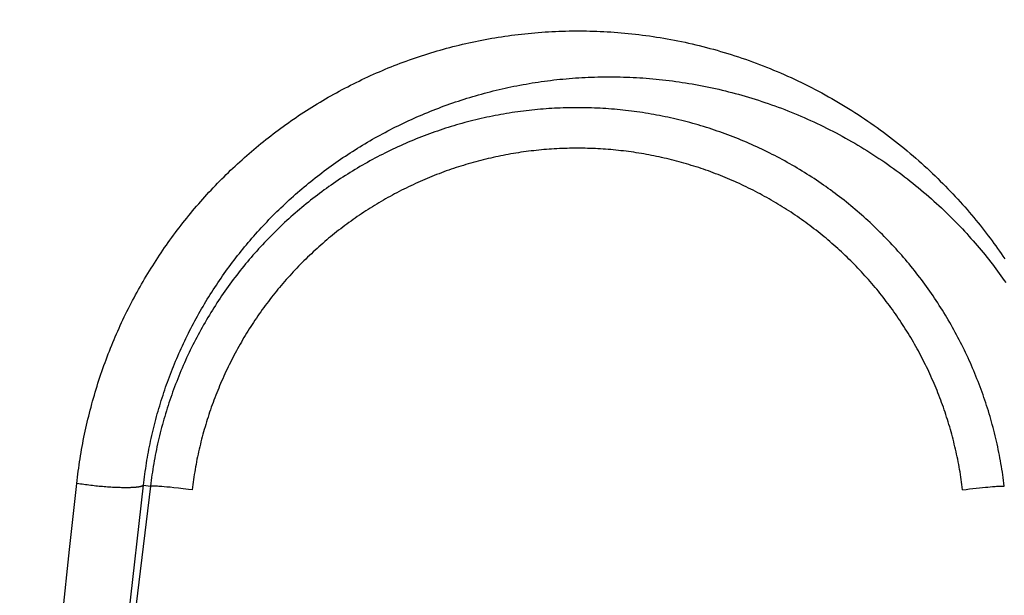
# Model space of a CAD drawing. Extents: x -267 to 39027, y -30758 to 16614.
# Drawn here: x 24459 to 24692, y -17533 to -17396 of the extents above; entities that cross this region are included whole.
import ezdxf

# ---------------------------------------------------------------- set-up
doc = ezdxf.new("R2010")
doc.units = 0
doc.header["$MEASUREMENT"] = 0
doc.layers.get('0').update_dxf_attribs({"linetype": 'CONTINUOUS'})
doc.layers.get('Defpoints').update_dxf_attribs({"linetype": 'CONTINUOUS'})
doc.styles.get("Standard").update_dxf_attribs({"font": 'times.ttf'})
doc.dimstyles.get("Standard").update_dxf_attribs({"dimtxt": 0.18, "dimasz": 0.18, "dimexe": 0.18, "dimexo": 0.0625, "dimgap": 0.09, "dimtad": 0, "dimtih": 1, "dimtoh": 1, "dimdec": 4, "dimzin": 0, "dimdsep": 46, "dimtxsty": 'Standard', "dimcen": 0.09, "dimadec": 0, "dimazin": 0, "dimtfac": 1, "dimtdec": 4, "dimtofl": 0, "dimtmove": 2, "dimatfit": 3, "dimfxl": 1, "dimtolj": 1, "dimarcsym": 0})

# ---------------------------------------------------------------- blocks, each defined once
blk = doc.blocks.new('*D58')
at = {"color": 0, "lineweight": -2, "transparency": 16777216}
for p, q in [((24333.76, -17306.62), (25919.76, -17306.62)), ((24533.76, -17629.12), (25919.76, -17629.12))]:
    blk.add_line(p, q, dxfattribs=at)
at = {"color": 0, "lineweight": 5, "transparency": 16777216}
for p, q in [((25918.76, -17314.12), (25918.76, -17462.06)), ((25918.76, -17621.62), (25918.76, -17473.69))]:
    blk.add_line(p, q, dxfattribs=at)
at = {"color": 0, "transparency": 16777216}
for points in [[(25917.51, -17314.12), (25920.01, -17314.12), (25918.76, -17306.62)], [(25917.51, -17621.62), (25920.01, -17621.62), (25918.76, -17629.12)]]:
    blk.add_solid(points, dxfattribs=at)
at = {"layer": 'Defpoints', "color": 0, "transparency": 16777216}
for p in [(24328.76, -17306.62), (25918.76, -17306.62), (24528.76, -17629.12)]:
    blk.add_point(p, dxfattribs=at)
at = {"color": 0, "transparency": 16777216, "insert": (25918.76, -17467.87), "char_height": 7.5, "attachment_point": 5}
blk.add_mtext('\\A1;320', dxfattribs=at)

msp = doc.modelspace()

# ---------------------------------------------------------------- linework, layer by layer
at = {"color": 7, "linetype": 'Continuous'}
for p, q in [((24472.97, -17506.22), (24472.57, -17506.16)), ((24473.36, -17506.27), (24472.97, -17506.22)), ((24473.76, -17506.33), (24473.36, -17506.27)), ((24474.16, -17506.38), (24473.76, -17506.33)), ((24474.56, -17506.43), (24474.16, -17506.38)), ((24474.96, -17506.48), (24474.56, -17506.43)), ((24475.37, -17506.53), (24474.96, -17506.48)), ((24475.77, -17506.58), (24475.37, -17506.53)), ((24476.18, -17506.62), (24475.77, -17506.58)), ((24476.58, -17506.67), (24476.18, -17506.62)), ((24476.99, -17506.71), (24476.58, -17506.67)), ((24484.35, -17537.96), (24487.89, -17506.49)), ((24487.89, -17506.49), (24489.52, -17506.69)), ((24490.02, -17506.67), (24489.95, -17506.67)), ((24490.1, -17506.67), (24490.02, -17506.67)), ((24490.19, -17506.67), (24490.1, -17506.67)), ((24490.27, -17506.68), (24490.19, -17506.67)), ((24490.37, -17506.68), (24490.27, -17506.68)), ((24490.47, -17506.68), (24490.37, -17506.68)), ((24490.63, -17506.69), (24490.47, -17506.68)), ((24690.96, -17506.69), (24691.11, -17506.68)), ((24691.11, -17506.68), (24691.21, -17506.68)), ((24691.21, -17506.68), (24691.3, -17506.67)), ((24691.3, -17506.67), (24691.39, -17506.67)), ((24691.39, -17506.67), (24691.47, -17506.67)), ((24489.52, -17506.69), (24462.15, -17734.7)), ((24477.39, -17506.75), (24476.99, -17506.71)), ((24477.79, -17506.78), (24477.39, -17506.75)), ((24478.19, -17506.82), (24477.79, -17506.78)), ((24478.59, -17506.85), (24478.19, -17506.82)), ((24478.99, -17506.88), (24478.59, -17506.85)), ((24479.38, -17506.91), (24478.99, -17506.88)), ((24479.76, -17506.94), (24479.38, -17506.91)), ((24480.15, -17506.96), (24479.76, -17506.94)), ((24480.53, -17506.99), (24480.15, -17506.96)), ((24480.9, -17507.01), (24480.53, -17506.99)), ((24481.27, -17507.02), (24480.9, -17507.01)), ((24481.63, -17507.04), (24481.27, -17507.02)), ((24481.98, -17507.05), (24481.63, -17507.04)), ((24482.33, -17507.06), (24481.98, -17507.05)), ((24482.67, -17507.07), (24482.33, -17507.06)), ((24482.89, -17507.08), (24482.67, -17507.07)), ((24483.11, -17507.08), (24482.89, -17507.08)), ((24483.33, -17507.08), (24483.11, -17507.08)), ((24483.54, -17507.08), (24483.33, -17507.08)), ((24483.75, -17507.08), (24483.54, -17507.08)), ((24483.95, -17507.08), (24483.75, -17507.08)), ((24484.15, -17507.08), (24483.95, -17507.08)), ((24484.35, -17507.08), (24484.15, -17507.08)), ((24484.54, -17507.07), (24484.35, -17507.08)), ((24484.72, -17507.07), (24484.54, -17507.07)), ((24484.91, -17507.06), (24484.72, -17507.07)), ((24485.09, -17507.06), (24484.91, -17507.06)), ((24485.26, -17507.05), (24485.09, -17507.06)), ((24485.43, -17507.04), (24485.26, -17507.05)), ((24485.59, -17507.03), (24485.43, -17507.04)), ((24485.75, -17507.02), (24485.59, -17507.03)), ((24490.8, -17506.7), (24490.63, -17506.69)), ((24490.98, -17506.71), (24490.8, -17506.7)), ((24491.23, -17506.73), (24490.98, -17506.71)), ((24491.51, -17506.75), (24491.23, -17506.73)), ((24491.87, -17506.78), (24491.51, -17506.75)), ((24492.27, -17506.81), (24491.87, -17506.78)), ((24492.78, -17506.85), (24492.27, -17506.81)), ((24493.41, -17506.91), (24492.78, -17506.85)), ((24494.18, -17506.98), (24493.41, -17506.91)), ((24495.11, -17507.08), (24494.18, -17506.98)), ((24496.19, -17507.19), (24495.11, -17507.08)), ((24497.32, -17507.32), (24496.19, -17507.19)), ((24498.59, -17507.46), (24497.32, -17507.32)), ((24499.41, -17507.56), (24498.59, -17507.46)), ((24682.12, -17507.56), (24682.94, -17507.46)), ((24682.94, -17507.46), (24683.75, -17507.37)), ((24683.75, -17507.37), (24684.55, -17507.28)), ((24684.55, -17507.28), (24685.34, -17507.19)), ((24685.34, -17507.19), (24686.1, -17507.11)), ((24686.1, -17507.11), (24686.84, -17507.03)), ((24686.84, -17507.03), (24687.55, -17506.96)), ((24687.55, -17506.96), (24688.12, -17506.91)), ((24688.12, -17506.91), (24688.67, -17506.86)), ((24688.67, -17506.86), (24689.18, -17506.82)), ((24689.18, -17506.82), (24689.5, -17506.79)), ((24689.5, -17506.79), (24689.88, -17506.76)), ((24689.88, -17506.76), (24690.16, -17506.74)), ((24690.16, -17506.74), (24690.43, -17506.72)), ((24690.43, -17506.72), (24690.61, -17506.71)), ((24690.61, -17506.71), (24690.79, -17506.7)), ((24690.79, -17506.7), (24690.96, -17506.69))]:
    msp.add_line(p, q, dxfattribs=at)
for points in [[(24563.53, -17401.86), (24564.29, -17401.68), (24565.05, -17401.51), (24565.82, -17401.34), (24566.59, -17401.18), (24567.35, -17401.02), (24568.12, -17400.87), (24568.9, -17400.72), (24569.67, -17400.58), (24570.45, -17400.44), (24571.23, -17400.31), (24572.01, -17400.18), (24572.79, -17400.06), (24573.57, -17399.94), (24574.36, -17399.83), (24575.15, -17399.72), (24575.94, -17399.62), (24576.73, -17399.52), (24577.52, -17399.43), (24578.32, -17399.34), (24579.11, -17399.26), (24579.91, -17399.19), (24580.71, -17399.11), (24581.51, -17399.05), (24582.32, -17398.99), (24583.12, -17398.93), (24583.93, -17398.88), (24584.74, -17398.84), (24585.55, -17398.8), (24586.36, -17398.77), (24587.17, -17398.74), (24587.98, -17398.72), (24588.8, -17398.7), (24589.62, -17398.69), (24590.43, -17398.68), (24591.25, -17398.68), (24592.07, -17398.69), (24592.9, -17398.7), (24593.72, -17398.71), (24594.54, -17398.73), (24595.37, -17398.76), (24596.2, -17398.8), (24597.03, -17398.84), (24597.86, -17398.88), (24598.69, -17398.93), (24599.52, -17398.99), (24600.35, -17399.05), (24601.18, -17399.12), (24602.02, -17399.2), (24602.85, -17399.28), (24603.69, -17399.36), (24604.53, -17399.45), (24605.36, -17399.55), (24606.2, -17399.66), (24607.04, -17399.77), (24607.88, -17399.89), (24608.72, -17400.01), (24609.56, -17400.14), (24610.4, -17400.27), (24611.25, -17400.41), (24612.09, -17400.56), (24612.93, -17400.72), (24613.77, -17400.88), (24614.62, -17401.04), (24615.46, -17401.21), (24616.31, -17401.39), (24617.15, -17401.58), (24617.99, -17401.77), (24618.84, -17401.97), (24619.68, -17402.17), (24620.53, -17402.38), (24621.37, -17402.6), (24622.22, -17402.82), (24623.06, -17403.05), (24623.9, -17403.29), (24624.75, -17403.53), (24625.59, -17403.78), (24626.43, -17404.04), (24627.27, -17404.3), (24628.11, -17404.57), (24628.95, -17404.85), (24629.79, -17405.13), (24630.63, -17405.42), (24631.47, -17405.71), (24632.31, -17406.01), (24633.15, -17406.32), (24633.98, -17406.64), (24634.81, -17406.96), (24635.65, -17407.29), (24636.48, -17407.62), (24637.31, -17407.96), (24638.14, -17408.31), (24638.96, -17408.66), (24639.79, -17409.02), (24640.61, -17409.39), (24641.44, -17409.76), (24642.26, -17410.14), (24643.07, -17410.53), (24643.89, -17410.92), (24644.7, -17411.32), (24645.51, -17411.73), (24646.32, -17412.14), (24647.13, -17412.56), (24647.94, -17412.98), (24648.74, -17413.41), (24649.54, -17413.85), (24650.33, -17414.29), (24651.13, -17414.74), (24651.92, -17415.2), (24652.7, -17415.66), (24653.49, -17416.13), (24654.27, -17416.6), (24655.04, -17417.08), (24655.82, -17417.56), (24656.59, -17418.05), (24657.35, -17418.55), (24658.11, -17419.05), (24658.87, -17419.56), (24659.63, -17420.07), (24660.38, -17420.59), (24661.12, -17421.11), (24661.86, -17421.64), (24662.6, -17422.17), (24663.33, -17422.71), (24664.06, -17423.25), (24664.78, -17423.8), (24665.5, -17424.35), (24666.21, -17424.9), (24666.92, -17425.47), (24667.62, -17426.03), (24668.32, -17426.6), (24669.01, -17427.17), (24669.69, -17427.75), (24670.37, -17428.33), (24671.04, -17428.91), (24671.71, -17429.5), (24672.37, -17430.09), (24673.03, -17430.68), (24673.68, -17431.28), (24674.32, -17431.88), (24674.96, -17432.48), (24675.59, -17433.08), (24676.21, -17433.69), (24676.83, -17434.3), (24677.44, -17434.91), (24678.05, -17435.52), (24678.64, -17436.13), (24679.23, -17436.75), (24679.82, -17437.36), (24680.39, -17437.98), (24680.96, -17438.6), (24681.53, -17439.22), (24682.08, -17439.84), (24682.63, -17440.46), (24683.17, -17441.08), (24683.71, -17441.71), (24684.24, -17442.33), (24684.76, -17442.95), (24685.27, -17443.57), (24685.78, -17444.19), (24686.27, -17444.81), (24686.76, -17445.43), (24687.25, -17446.05), (24687.72, -17446.66), (24688.19, -17447.28), (24688.65, -17447.89), (24689.11, -17448.5), (24689.56, -17449.11), (24690, -17449.72), (24690.43, -17450.32), (24690.86, -17450.93), (24691.28, -17451.53), (24691.69, -17452.13), (24692.1, -17452.73)], [(24472.06, -17506.08), (24472.14, -17505.34), (24472.23, -17504.61), (24472.32, -17503.87), (24472.42, -17503.14), (24472.52, -17502.41), (24472.62, -17501.67), (24472.73, -17500.94), (24472.84, -17500.21), (24472.96, -17499.48), (24473.08, -17498.75), (24473.21, -17498.02), (24473.34, -17497.29), (24473.47, -17496.57), (24473.61, -17495.84), (24473.76, -17495.12), (24473.91, -17494.39), (24474.06, -17493.67), (24474.22, -17492.95), (24474.38, -17492.23), (24474.54, -17491.51), (24474.71, -17490.79), (24474.89, -17490.07), (24475.07, -17489.35), (24475.25, -17488.64), (24475.44, -17487.93), (24475.63, -17487.21), (24475.83, -17486.5), (24476.03, -17485.79), (24476.23, -17485.08), (24476.44, -17484.38), (24476.65, -17483.67), (24476.87, -17482.97), (24477.09, -17482.26), (24477.32, -17481.56), (24477.55, -17480.86), (24477.78, -17480.17), (24478.02, -17479.47), (24478.26, -17478.77), (24478.51, -17478.08), (24478.76, -17477.39), (24479.01, -17476.7), (24479.27, -17476.01), (24479.54, -17475.32), (24479.8, -17474.64), (24480.08, -17473.96), (24480.35, -17473.27), (24480.63, -17472.59), (24480.91, -17471.92), (24481.2, -17471.24), (24481.49, -17470.57), (24481.79, -17469.89), (24482.09, -17469.22), (24482.39, -17468.56), (24482.7, -17467.89), (24483.01, -17467.22), (24483.33, -17466.56), (24483.65, -17465.9), (24483.97, -17465.24), (24484.3, -17464.59), (24484.63, -17463.93), (24484.97, -17463.28), (24485.3, -17462.63), (24485.65, -17461.98), (24485.99, -17461.34), (24486.35, -17460.7), (24486.7, -17460.05), (24487.06, -17459.42), (24487.42, -17458.78), (24487.79, -17458.14), (24488.16, -17457.51), (24488.53, -17456.88), (24488.91, -17456.25), (24489.29, -17455.63), (24489.67, -17455.01), (24490.06, -17454.39), (24490.46, -17453.77), (24490.85, -17453.15), (24491.25, -17452.54), (24491.66, -17451.93), (24492.06, -17451.32), (24492.47, -17450.72), (24492.89, -17450.11), (24493.31, -17449.51), (24493.73, -17448.92), (24494.16, -17448.32), (24494.58, -17447.73), (24495.02, -17447.14), (24495.45, -17446.55), (24495.89, -17445.97), (24496.34, -17445.38), (24496.78, -17444.8), (24497.24, -17444.23), (24497.69, -17443.65), (24498.15, -17443.08), (24498.61, -17442.51), (24499.07, -17441.95), (24499.54, -17441.38), (24500.01, -17440.82), (24500.49, -17440.27), (24500.97, -17439.71), (24501.45, -17439.16), (24501.93, -17438.61), (24502.42, -17438.07), (24502.92, -17437.52), (24503.41, -17436.98), (24503.91, -17436.45), (24504.41, -17435.91), (24504.92, -17435.38), (24505.43, -17434.85), (24505.94, -17434.33), (24506.46, -17433.8), (24506.98, -17433.29), (24507.5, -17432.77), (24508.03, -17432.26), (24508.55, -17431.75), (24509.09, -17431.24), (24509.62, -17430.74), (24510.16, -17430.23), (24510.71, -17429.74), (24511.25, -17429.24), (24511.8, -17428.75), (24512.35, -17428.26), (24512.91, -17427.78), (24513.47, -17427.3), (24514.03, -17426.82), (24514.59, -17426.34), (24515.16, -17425.87), (24515.73, -17425.4), (24516.31, -17424.94), (24516.89, -17424.48), (24517.47, -17424.02), (24518.05, -17423.56), (24518.64, -17423.11), (24519.23, -17422.66), (24519.82, -17422.22), (24520.42, -17421.78), (24521.02, -17421.34), (24521.62, -17420.9), (24522.23, -17420.47), (24522.84, -17420.05), (24523.45, -17419.62), (24524.06, -17419.2), (24524.68, -17418.78), (24525.3, -17418.37), (24525.93, -17417.96), (24526.56, -17417.55), (24527.19, -17417.15), (24527.82, -17416.75), (24528.46, -17416.36), (24529.1, -17415.97), (24529.74, -17415.58), (24530.38, -17415.2), (24531.03, -17414.82), (24531.68, -17414.44), (24532.33, -17414.07), (24532.99, -17413.7), (24533.65, -17413.34), (24534.31, -17412.98), (24534.97, -17412.62), (24535.64, -17412.27), (24536.31, -17411.92), (24536.98, -17411.58), (24537.65, -17411.24), (24538.33, -17410.9), (24539.01, -17410.57), (24539.69, -17410.24), (24540.37, -17409.92), (24541.06, -17409.6), (24541.75, -17409.29), (24542.44, -17408.98), (24543.13, -17408.67), (24543.83, -17408.37), (24544.53, -17408.07), (24545.23, -17407.77), (24545.94, -17407.48), (24546.64, -17407.2), (24547.35, -17406.92), (24548.06, -17406.64), (24548.78, -17406.37), (24549.49, -17406.1), (24550.21, -17405.84), (24550.93, -17405.58), (24551.65, -17405.32), (24552.38, -17405.07), (24553.11, -17404.83), (24553.84, -17404.58), (24554.57, -17404.35), (24555.3, -17404.11), (24556.04, -17403.89), (24556.78, -17403.66), (24557.52, -17403.44), (24558.27, -17403.23), (24559.01, -17403.02), (24559.76, -17402.81), (24560.51, -17402.61), (24561.26, -17402.42), (24562.02, -17402.23), (24562.77, -17402.04), (24563.53, -17401.86)], [(24572.2, -17412.6), (24572.9, -17412.44), (24573.61, -17412.28), (24574.31, -17412.12), (24575.02, -17411.97), (24575.73, -17411.83), (24576.45, -17411.68), (24577.16, -17411.55), (24577.88, -17411.41), (24578.6, -17411.29), (24579.32, -17411.16), (24580.04, -17411.04), (24580.77, -17410.93), (24581.49, -17410.82), (24582.22, -17410.71), (24582.95, -17410.61), (24583.68, -17410.51), (24584.41, -17410.42), (24585.15, -17410.33), (24585.89, -17410.25), (24586.62, -17410.17), (24587.36, -17410.1), (24588.1, -17410.03), (24588.85, -17409.96), (24589.59, -17409.9), (24590.34, -17409.85), (24591.08, -17409.8), (24591.83, -17409.76), (24592.58, -17409.72), (24593.34, -17409.68), (24594.09, -17409.65), (24594.84, -17409.62), (24595.6, -17409.6), (24596.36, -17409.59), (24597.12, -17409.58), (24597.88, -17409.57), (24598.64, -17409.57), (24599.4, -17409.58), (24600.17, -17409.59), (24600.93, -17409.6), (24601.7, -17409.62), (24602.46, -17409.65), (24603.23, -17409.68), (24604, -17409.71), (24604.77, -17409.75), (24605.55, -17409.8), (24606.32, -17409.85), (24607.09, -17409.91), (24607.87, -17409.97), (24608.64, -17410.04), (24609.42, -17410.11), (24610.2, -17410.19), (24610.97, -17410.27), (24611.75, -17410.36), (24612.53, -17410.45), (24613.31, -17410.55), (24614.09, -17410.66), (24614.88, -17410.77), (24615.66, -17410.89), (24616.44, -17411.01), (24617.22, -17411.13), (24618.01, -17411.27), (24618.79, -17411.41), (24619.58, -17411.55), (24620.36, -17411.7), (24621.15, -17411.86), (24621.93, -17412.02), (24622.72, -17412.19), (24623.5, -17412.36), (24624.29, -17412.54), (24625.07, -17412.72), (24625.86, -17412.91), (24626.64, -17413.11), (24627.43, -17413.31), (24628.22, -17413.52), (24629, -17413.73), (24629.79, -17413.95), (24630.57, -17414.18), (24631.35, -17414.41), (24632.14, -17414.65), (24632.92, -17414.89), (24633.7, -17415.14), (24634.48, -17415.4), (24635.26, -17415.66), (24636.05, -17415.92), (24636.82, -17416.2), (24637.6, -17416.48), (24638.38, -17416.76), (24639.16, -17417.05), (24639.93, -17417.35), (24640.71, -17417.65), (24641.48, -17417.96), (24642.25, -17418.27), (24643.02, -17418.59), (24643.79, -17418.92), (24644.56, -17419.25), (24645.32, -17419.59), (24646.08, -17419.93), (24646.85, -17420.28), (24647.61, -17420.64), (24648.36, -17421), (24649.12, -17421.37), (24649.87, -17421.74), (24650.62, -17422.12), (24651.37, -17422.5), (24652.12, -17422.89), (24652.86, -17423.29), (24653.6, -17423.69), (24654.34, -17424.1), (24655.08, -17424.51), (24655.81, -17424.93), (24656.54, -17425.35), (24657.26, -17425.78), (24657.99, -17426.21), (24658.71, -17426.65), (24659.42, -17427.09), (24660.14, -17427.54), (24660.84, -17427.99), (24661.55, -17428.45), (24662.25, -17428.92), (24662.95, -17429.39), (24663.64, -17429.86), (24664.33, -17430.34), (24665.02, -17430.82), (24665.7, -17431.3), (24666.37, -17431.8), (24667.04, -17432.29), (24667.71, -17432.79), (24668.37, -17433.29), (24669.03, -17433.8), (24669.68, -17434.31), (24670.33, -17434.82), (24670.97, -17435.34), (24671.61, -17435.86), (24672.24, -17436.39), (24672.86, -17436.92), (24673.48, -17437.45), (24674.1, -17437.98), (24674.71, -17438.52), (24675.31, -17439.06), (24675.91, -17439.6), (24676.5, -17440.14), (24677.08, -17440.69), (24677.66, -17441.23), (24678.24, -17441.78), (24678.8, -17442.34), (24679.36, -17442.89), (24679.92, -17443.44), (24680.46, -17444), (24681, -17444.56), (24681.54, -17445.12), (24682.07, -17445.67), (24682.59, -17446.23), (24683.1, -17446.79), (24683.61, -17447.36), (24684.11, -17447.92), (24684.61, -17448.48), (24685.1, -17449.04), (24685.58, -17449.6), (24686.05, -17450.16), (24686.52, -17450.72), (24686.98, -17451.28), (24687.44, -17451.83), (24687.88, -17452.39), (24688.32, -17452.95), (24688.76, -17453.5), (24689.18, -17454.05), (24689.6, -17454.6), (24690.02, -17455.15), (24690.42, -17455.7), (24690.82, -17456.25), (24691.22, -17456.79), (24691.61, -17457.34), (24691.99, -17457.88), (24692.36, -17458.42)], [(24487.89, -17506.49), (24487.96, -17505.83), (24488.04, -17505.17), (24488.12, -17504.51), (24488.21, -17503.86), (24488.3, -17503.2), (24488.4, -17502.54), (24488.5, -17501.88), (24488.6, -17501.23), (24488.71, -17500.57), (24488.82, -17499.92), (24488.94, -17499.27), (24489.06, -17498.61), (24489.18, -17497.96), (24489.31, -17497.31), (24489.44, -17496.66), (24489.58, -17496.01), (24489.72, -17495.36), (24489.87, -17494.71), (24490.01, -17494.07), (24490.17, -17493.42), (24490.32, -17492.78), (24490.48, -17492.13), (24490.65, -17491.49), (24490.82, -17490.85), (24490.99, -17490.21), (24491.16, -17489.57), (24491.34, -17488.93), (24491.53, -17488.3), (24491.72, -17487.66), (24491.91, -17487.03), (24492.1, -17486.39), (24492.3, -17485.76), (24492.51, -17485.13), (24492.71, -17484.5), (24492.93, -17483.87), (24493.14, -17483.25), (24493.36, -17482.62), (24493.58, -17482), (24493.81, -17481.37), (24494.04, -17480.75), (24494.27, -17480.13), (24494.51, -17479.52), (24494.75, -17478.9), (24495, -17478.29), (24495.25, -17477.67), (24495.5, -17477.06), (24495.76, -17476.45), (24496.02, -17475.84), (24496.28, -17475.23), (24496.55, -17474.63), (24496.82, -17474.03), (24497.1, -17473.42), (24497.38, -17472.82), (24497.66, -17472.23), (24497.95, -17471.63), (24498.24, -17471.03), (24498.53, -17470.44), (24498.83, -17469.85), (24499.13, -17469.26), (24499.44, -17468.67), (24499.74, -17468.09), (24500.06, -17467.5), (24500.37, -17466.92), (24500.69, -17466.34), (24501.01, -17465.76), (24501.34, -17465.19), (24501.67, -17464.61), (24502, -17464.04), (24502.34, -17463.47), (24502.68, -17462.9), (24503.02, -17462.34), (24503.37, -17461.77), (24503.72, -17461.21), (24504.08, -17460.65), (24504.43, -17460.09), (24504.79, -17459.54), (24505.16, -17458.98), (24505.53, -17458.43), (24505.9, -17457.88), (24506.27, -17457.34), (24506.65, -17456.79), (24507.03, -17456.25), (24507.42, -17455.71), (24507.81, -17455.17), (24508.2, -17454.64), (24508.59, -17454.11), (24508.99, -17453.57), (24509.39, -17453.05), (24509.8, -17452.52), (24510.21, -17452), (24510.62, -17451.47), (24511.03, -17450.96), (24511.45, -17450.44), (24511.87, -17449.92), (24512.3, -17449.41), (24512.72, -17448.9), (24513.16, -17448.4), (24513.59, -17447.89), (24514.03, -17447.39), (24514.47, -17446.89), (24514.91, -17446.39), (24515.36, -17445.9), (24515.81, -17445.41), (24516.26, -17444.92), (24516.72, -17444.43), (24517.18, -17443.95), (24517.64, -17443.47), (24518.11, -17442.99), (24518.58, -17442.51), (24519.05, -17442.04), (24519.52, -17441.57), (24520, -17441.1), (24520.48, -17440.64), (24520.97, -17440.17), (24521.45, -17439.71), (24521.95, -17439.26), (24522.44, -17438.8), (24522.94, -17438.35), (24523.44, -17437.9), (24523.94, -17437.46), (24524.44, -17437.01), (24524.95, -17436.57), (24525.46, -17436.13), (24525.98, -17435.7), (24526.5, -17435.27), (24527.02, -17434.84), (24527.54, -17434.41), (24528.07, -17433.99), (24528.6, -17433.57), (24529.13, -17433.15), (24529.67, -17432.74), (24530.2, -17432.33), (24530.75, -17431.92), (24531.29, -17431.51), (24531.84, -17431.11), (24532.39, -17430.71), (24532.94, -17430.32), (24533.5, -17429.93), (24534.05, -17429.54), (24534.62, -17429.15), (24535.18, -17428.76), (24535.75, -17428.38), (24536.32, -17428.01), (24536.89, -17427.63), (24537.47, -17427.26), (24538.05, -17426.89), (24538.63, -17426.53), (24539.21, -17426.17), (24539.8, -17425.81), (24540.39, -17425.46), (24540.98, -17425.11), (24541.58, -17424.76), (24542.17, -17424.41), (24542.77, -17424.07), (24543.38, -17423.74), (24543.98, -17423.4), (24544.59, -17423.07), (24545.2, -17422.75), (24545.81, -17422.42), (24546.42, -17422.1), (24547.04, -17421.79), (24547.66, -17421.48), (24548.28, -17421.17), (24548.91, -17420.86), (24549.53, -17420.56), (24550.16, -17420.26), (24550.79, -17419.97), (24551.43, -17419.68), (24552.07, -17419.39), (24552.7, -17419.11), (24553.35, -17418.83), (24553.99, -17418.56), (24554.63, -17418.28), (24555.28, -17418.02), (24555.93, -17417.75), (24556.59, -17417.49), (24557.24, -17417.24), (24557.9, -17416.98), (24558.56, -17416.73), (24559.22, -17416.49), (24559.88, -17416.25), (24560.55, -17416.01), (24561.22, -17415.78), (24561.89, -17415.55), (24562.56, -17415.32), (24563.23, -17415.1), (24563.91, -17414.89), (24564.59, -17414.67), (24565.27, -17414.46), (24565.96, -17414.26), (24566.64, -17414.06), (24567.33, -17413.86), (24568.02, -17413.67), (24568.71, -17413.48), (24569.4, -17413.29), (24570.1, -17413.11), (24570.8, -17412.94), (24571.5, -17412.77), (24572.2, -17412.6)], [(24604.23, -17417.79), (24603.57, -17417.7), (24602.89, -17417.62), (24602.22, -17417.54), (24601.55, -17417.47), (24600.88, -17417.4), (24600.21, -17417.33), (24599.54, -17417.27), (24598.86, -17417.22), (24598.19, -17417.17), (24597.51, -17417.12), (24596.84, -17417.08), (24596.17, -17417.04), (24595.49, -17417), (24594.82, -17416.98), (24594.14, -17416.95), (24593.47, -17416.93), (24592.79, -17416.92), (24592.12, -17416.9), (24591.44, -17416.9), (24590.76, -17416.9), (24590.09, -17416.9), (24589.41, -17416.9), (24588.74, -17416.92), (24588.06, -17416.93), (24587.39, -17416.95), (24586.71, -17416.98), (24586.04, -17417), (24585.36, -17417.04), (24584.69, -17417.08), (24584.01, -17417.12), (24583.34, -17417.17), (24582.67, -17417.22), (24581.99, -17417.27), (24581.32, -17417.33), (24580.65, -17417.4), (24579.98, -17417.47), (24579.31, -17417.54), (24578.63, -17417.62), (24577.96, -17417.7), (24577.29, -17417.79), (24576.62, -17417.88), (24575.96, -17417.98), (24575.29, -17418.08), (24574.62, -17418.18), (24573.95, -17418.29), (24573.29, -17418.4), (24572.62, -17418.52), (24571.96, -17418.64), (24571.3, -17418.77), (24570.63, -17418.9), (24569.97, -17419.04), (24569.31, -17419.18), (24568.65, -17419.32), (24567.99, -17419.47), (24567.33, -17419.62), (24566.68, -17419.78), (24566.02, -17419.94), (24565.37, -17420.11), (24564.71, -17420.28), (24564.06, -17420.45), (24563.41, -17420.63), (24562.76, -17420.82), (24562.11, -17421), (24561.46, -17421.2), (24560.81, -17421.39), (24560.17, -17421.59), (24559.53, -17421.8), (24558.88, -17422.01), (24558.24, -17422.22), (24557.6, -17422.44), (24556.97, -17422.66), (24556.33, -17422.89), (24555.69, -17423.12), (24555.06, -17423.35), (24554.43, -17423.59), (24553.8, -17423.83), (24553.17, -17424.08), (24552.54, -17424.33), (24551.92, -17424.59), (24551.29, -17424.84), (24550.67, -17425.11), (24550.05, -17425.38), (24549.43, -17425.65), (24548.81, -17425.92), (24548.2, -17426.2), (24547.59, -17426.49), (24546.98, -17426.78), (24546.37, -17427.07), (24545.76, -17427.36), (24545.15, -17427.66), (24544.55, -17427.97), (24543.95, -17428.28), (24543.35, -17428.59), (24542.75, -17428.9), (24542.16, -17429.22), (24541.57, -17429.55), (24540.98, -17429.88), (24540.39, -17430.21), (24539.8, -17430.54), (24539.22, -17430.88), (24538.63, -17431.23), (24538.05, -17431.57), (24537.48, -17431.93), (24536.9, -17432.28), (24536.33, -17432.64), (24535.76, -17433), (24535.19, -17433.37), (24534.63, -17433.74), (24534.06, -17434.11), (24533.5, -17434.49), (24532.95, -17434.87), (24532.39, -17435.26), (24531.84, -17435.64), (24531.29, -17436.04), (24530.74, -17436.43), (24530.2, -17436.83), (24529.65, -17437.23), (24529.11, -17437.64), (24528.58, -17438.05), (24528.04, -17438.47), (24527.51, -17438.88), (24526.98, -17439.3), (24526.46, -17439.73), (24525.93, -17440.16), (24525.41, -17440.59), (24524.9, -17441.02), (24524.38, -17441.46), (24523.87, -17441.9), (24523.36, -17442.35), (24522.86, -17442.79), (24522.35, -17443.25), (24521.86, -17443.7), (24521.36, -17444.16), (24520.86, -17444.62), (24520.37, -17445.09), (24519.89, -17445.55), (24519.4, -17446.02), (24518.92, -17446.5), (24518.44, -17446.98), (24517.97, -17447.46), (24517.5, -17447.94), (24517.03, -17448.43), (24516.56, -17448.92), (24516.1, -17449.41), (24515.64, -17449.91), (24515.19, -17450.41), (24514.74, -17450.91), (24514.29, -17451.42), (24513.84, -17451.92), (24513.4, -17452.43), (24512.96, -17452.95), (24512.53, -17453.47), (24512.09, -17453.99), (24511.67, -17454.51), (24511.24, -17455.03), (24510.82, -17455.56), (24510.4, -17456.09), (24509.99, -17456.63), (24509.58, -17457.16), (24509.17, -17457.7), (24508.77, -17458.25), (24508.37, -17458.79), (24507.97, -17459.34), (24507.58, -17459.89), (24507.19, -17460.44), (24506.8, -17460.99), (24506.42, -17461.55), (24506.04, -17462.11), (24505.67, -17462.68), (24505.3, -17463.24), (24504.93, -17463.81), (24504.57, -17464.38), (24504.21, -17464.95), (24503.85, -17465.53), (24503.5, -17466.1), (24503.16, -17466.68), (24502.81, -17467.26), (24502.47, -17467.85), (24502.14, -17468.43), (24501.8, -17469.02), (24501.47, -17469.61), (24501.15, -17470.21), (24500.83, -17470.8), (24500.51, -17471.4), (24500.2, -17472), (24499.89, -17472.6), (24499.59, -17473.2), (24499.29, -17473.81), (24498.99, -17474.41), (24498.7, -17475.02), (24498.41, -17475.63), (24498.12, -17476.25), (24497.84, -17476.86), (24497.57, -17477.48), (24497.29, -17478.1), (24497.03, -17478.72), (24496.76, -17479.34), (24496.5, -17479.96), (24496.25, -17480.59)], [(24692.01, -17506.69), (24691.93, -17506.02), (24691.84, -17505.35), (24691.75, -17504.68), (24691.65, -17504.01), (24691.55, -17503.35), (24691.45, -17502.68), (24691.34, -17502.01), (24691.22, -17501.34), (24691.1, -17500.68), (24690.98, -17500.01), (24690.85, -17499.35), (24690.72, -17498.69), (24690.59, -17498.03), (24690.45, -17497.36), (24690.3, -17496.7), (24690.15, -17496.04), (24690, -17495.39), (24689.84, -17494.73), (24689.68, -17494.07), (24689.51, -17493.42), (24689.34, -17492.76), (24689.17, -17492.11), (24688.99, -17491.46), (24688.8, -17490.81), (24688.62, -17490.16), (24688.42, -17489.51), (24688.23, -17488.87), (24688.03, -17488.22), (24687.82, -17487.58), (24687.61, -17486.93), (24687.4, -17486.29), (24687.18, -17485.65), (24686.96, -17485.01), (24686.73, -17484.38), (24686.5, -17483.74), (24686.26, -17483.11), (24686.02, -17482.48), (24685.78, -17481.85), (24685.53, -17481.22), (24685.28, -17480.59), (24685.03, -17479.96), (24684.77, -17479.34), (24684.5, -17478.72), (24684.23, -17478.1), (24683.96, -17477.48), (24683.69, -17476.86), (24683.41, -17476.25), (24683.12, -17475.63), (24682.83, -17475.02), (24682.54, -17474.41), (24682.24, -17473.81), (24681.94, -17473.2), (24681.64, -17472.6), (24681.33, -17472), (24681.02, -17471.4), (24680.7, -17470.8), (24680.38, -17470.21), (24680.05, -17469.61), (24679.73, -17469.02), (24679.39, -17468.43), (24679.06, -17467.85), (24678.72, -17467.26), (24678.37, -17466.68), (24678.03, -17466.1), (24677.67, -17465.53), (24677.32, -17464.95), (24676.96, -17464.38), (24676.6, -17463.81), (24676.23, -17463.24), (24675.86, -17462.68), (24675.49, -17462.11), (24675.11, -17461.55), (24674.73, -17460.99), (24674.34, -17460.44), (24673.95, -17459.89), (24673.56, -17459.34), (24673.16, -17458.79), (24672.76, -17458.25), (24672.36, -17457.7), (24671.95, -17457.16), (24671.54, -17456.63), (24671.13, -17456.09), (24670.71, -17455.56), (24670.29, -17455.03), (24669.86, -17454.51), (24669.43, -17453.99), (24669, -17453.47), (24668.57, -17452.95), (24668.13, -17452.43), (24667.69, -17451.92), (24667.24, -17451.42), (24666.79, -17450.91), (24666.34, -17450.41), (24665.89, -17449.91), (24665.43, -17449.41), (24664.97, -17448.92), (24664.5, -17448.43), (24664.03, -17447.94), (24663.56, -17447.46), (24663.09, -17446.98), (24662.61, -17446.5), (24662.13, -17446.02), (24661.64, -17445.55), (24661.15, -17445.09), (24660.66, -17444.62), (24660.17, -17444.16), (24659.67, -17443.7), (24659.17, -17443.25), (24658.67, -17442.79), (24658.17, -17442.35), (24657.66, -17441.9), (24657.15, -17441.46), (24656.63, -17441.02), (24656.11, -17440.59), (24655.59, -17440.16), (24655.07, -17439.73), (24654.55, -17439.3), (24654.02, -17438.88), (24653.49, -17438.47), (24652.95, -17438.05), (24652.41, -17437.64), (24651.88, -17437.23), (24651.33, -17436.83), (24650.79, -17436.43), (24650.24, -17436.04), (24649.69, -17435.64), (24649.14, -17435.26), (24648.58, -17434.87), (24648.02, -17434.49), (24647.46, -17434.11), (24646.9, -17433.74), (24646.34, -17433.37), (24645.77, -17433), (24645.2, -17432.64), (24644.63, -17432.28), (24644.05, -17431.93), (24643.47, -17431.57), (24642.89, -17431.23), (24642.31, -17430.88), (24641.73, -17430.54), (24641.14, -17430.21), (24640.55, -17429.88), (24639.96, -17429.55), (24639.37, -17429.22), (24638.78, -17428.9), (24638.18, -17428.59), (24637.58, -17428.28), (24636.98, -17427.97), (24636.37, -17427.66), (24635.77, -17427.36), (24635.16, -17427.07), (24634.55, -17426.78), (24633.94, -17426.49), (24633.33, -17426.2), (24632.71, -17425.92), (24632.1, -17425.65), (24631.48, -17425.38), (24630.86, -17425.11), (24630.24, -17424.84), (24629.61, -17424.59), (24628.99, -17424.33), (24628.36, -17424.08), (24627.73, -17423.83), (24627.1, -17423.59), (24626.47, -17423.35), (24625.84, -17423.12), (24625.2, -17422.89), (24624.56, -17422.66), (24623.93, -17422.44), (24623.29, -17422.22), (24622.65, -17422.01), (24622, -17421.8), (24621.36, -17421.59), (24620.71, -17421.39), (24620.07, -17421.2), (24619.42, -17421), (24618.77, -17420.82), (24618.12, -17420.63), (24617.47, -17420.45), (24616.82, -17420.28), (24616.16, -17420.11), (24615.51, -17419.94), (24614.85, -17419.78), (24614.2, -17419.62), (24613.54, -17419.47), (24612.88, -17419.32), (24612.22, -17419.18), (24611.56, -17419.04), (24610.9, -17418.9), (24610.23, -17418.77), (24609.57, -17418.64), (24608.91, -17418.52), (24608.24, -17418.4), (24607.57, -17418.29), (24606.91, -17418.18), (24606.24, -17418.08), (24605.57, -17417.98), (24604.9, -17417.88), (24604.23, -17417.79)], [(24602.92, -17427.32), (24602.32, -17427.24), (24601.71, -17427.17), (24601.11, -17427.1), (24600.5, -17427.03), (24599.89, -17426.97), (24599.29, -17426.91), (24598.68, -17426.86), (24598.07, -17426.81), (24597.46, -17426.76), (24596.86, -17426.72), (24596.25, -17426.68), (24595.64, -17426.64), (24595.03, -17426.61), (24594.42, -17426.59), (24593.81, -17426.57), (24593.2, -17426.55), (24592.59, -17426.53), (24591.98, -17426.52), (24591.37, -17426.52), (24590.76, -17426.52), (24590.15, -17426.52), (24589.55, -17426.52), (24588.94, -17426.53), (24588.33, -17426.55), (24587.72, -17426.57), (24587.11, -17426.59), (24586.5, -17426.61), (24585.89, -17426.64), (24585.28, -17426.68), (24584.67, -17426.72), (24584.06, -17426.76), (24583.46, -17426.81), (24582.85, -17426.86), (24582.24, -17426.91), (24581.64, -17426.97), (24581.03, -17427.03), (24580.42, -17427.1), (24579.82, -17427.17), (24579.21, -17427.24), (24578.61, -17427.32), (24578, -17427.4), (24577.4, -17427.49), (24576.8, -17427.58), (24576.2, -17427.68), (24575.59, -17427.77), (24574.99, -17427.88), (24574.39, -17427.98), (24573.79, -17428.09), (24573.19, -17428.21), (24572.6, -17428.33), (24572, -17428.45), (24571.4, -17428.58), (24570.81, -17428.71), (24570.21, -17428.84), (24569.62, -17428.98), (24569.03, -17429.12), (24568.43, -17429.27), (24567.84, -17429.42), (24567.25, -17429.57), (24566.66, -17429.73), (24566.08, -17429.89), (24565.49, -17430.06), (24564.9, -17430.22), (24564.32, -17430.4), (24563.74, -17430.58), (24563.15, -17430.76), (24562.57, -17430.94), (24561.99, -17431.13), (24561.41, -17431.32), (24560.84, -17431.52), (24560.26, -17431.72), (24559.69, -17431.92), (24559.11, -17432.13), (24558.54, -17432.34), (24557.97, -17432.56), (24557.4, -17432.78), (24556.84, -17433), (24556.27, -17433.23), (24555.71, -17433.46), (24555.14, -17433.69), (24554.58, -17433.93), (24554.02, -17434.17), (24553.46, -17434.42), (24552.91, -17434.67), (24552.35, -17434.92), (24551.8, -17435.17), (24551.25, -17435.43), (24550.7, -17435.7), (24550.15, -17435.97), (24549.6, -17436.24), (24549.06, -17436.51), (24548.52, -17436.79), (24547.98, -17437.07), (24547.44, -17437.36), (24546.9, -17437.64), (24546.37, -17437.94), (24545.83, -17438.23), (24545.3, -17438.53), (24544.77, -17438.84), (24544.24, -17439.14), (24543.72, -17439.45), (24543.2, -17439.77), (24542.68, -17440.08), (24542.16, -17440.4), (24541.64, -17440.73), (24541.13, -17441.05), (24540.61, -17441.38), (24540.1, -17441.72), (24539.6, -17442.06), (24539.09, -17442.4), (24538.59, -17442.74), (24538.09, -17443.09), (24537.59, -17443.44), (24537.09, -17443.79), (24536.6, -17444.15), (24536.11, -17444.51), (24535.62, -17444.88), (24535.13, -17445.24), (24534.64, -17445.61), (24534.16, -17445.99), (24533.68, -17446.36), (24533.21, -17446.74), (24532.73, -17447.13), (24532.26, -17447.51), (24531.79, -17447.9), (24531.32, -17448.29), (24530.86, -17448.69), (24530.4, -17449.09), (24529.94, -17449.49), (24529.48, -17449.89), (24529.03, -17450.3), (24528.58, -17450.71), (24528.13, -17451.13), (24527.69, -17451.54), (24527.24, -17451.96), (24526.8, -17452.38), (24526.37, -17452.81), (24525.93, -17453.24), (24525.5, -17453.67), (24525.07, -17454.1), (24524.65, -17454.54), (24524.23, -17454.98), (24523.81, -17455.42), (24523.39, -17455.87), (24522.97, -17456.31), (24522.56, -17456.77), (24522.16, -17457.22), (24521.75, -17457.67), (24521.35, -17458.13), (24520.95, -17458.59), (24520.56, -17459.06), (24520.16, -17459.53), (24519.77, -17459.99), (24519.39, -17460.47), (24519, -17460.94), (24518.62, -17461.42), (24518.25, -17461.9), (24517.87, -17462.38), (24517.5, -17462.86), (24517.14, -17463.35), (24516.77, -17463.84), (24516.41, -17464.33), (24516.05, -17464.82), (24515.7, -17465.32), (24515.35, -17465.82), (24515, -17466.32), (24514.66, -17466.82), (24514.31, -17467.33), (24513.98, -17467.84), (24513.64, -17468.35), (24513.31, -17468.86), (24512.98, -17469.37), (24512.66, -17469.89), (24512.34, -17470.41), (24512.02, -17470.93), (24511.71, -17471.45), (24511.4, -17471.98), (24511.09, -17472.51), (24510.79, -17473.03), (24510.49, -17473.57), (24510.19, -17474.1), (24509.9, -17474.63), (24509.61, -17475.17), (24509.33, -17475.71), (24509.04, -17476.25), (24508.77, -17476.79), (24508.49, -17477.34), (24508.22, -17477.88), (24507.95, -17478.43), (24507.69, -17478.98), (24507.43, -17479.53), (24507.17, -17480.09), (24506.92, -17480.64), (24506.67, -17481.2), (24506.42, -17481.76), (24506.18, -17482.32), (24505.94, -17482.88), (24505.71, -17483.44), (24505.48, -17484)], [(24682.12, -17507.56), (24682.04, -17506.95), (24681.96, -17506.35), (24681.88, -17505.74), (24681.79, -17505.14), (24681.7, -17504.54), (24681.61, -17503.94), (24681.51, -17503.33), (24681.41, -17502.73), (24681.3, -17502.13), (24681.19, -17501.53), (24681.07, -17500.93), (24680.96, -17500.34), (24680.83, -17499.74), (24680.71, -17499.14), (24680.58, -17498.55), (24680.44, -17497.95), (24680.3, -17497.36), (24680.16, -17496.76), (24680.02, -17496.17), (24679.87, -17495.58), (24679.71, -17494.99), (24679.55, -17494.4), (24679.39, -17493.81), (24679.23, -17493.23), (24679.06, -17492.64), (24678.88, -17492.06), (24678.71, -17491.47), (24678.52, -17490.89), (24678.34, -17490.31), (24678.15, -17489.73), (24677.96, -17489.15), (24677.76, -17488.57), (24677.56, -17488), (24677.36, -17487.42), (24677.15, -17486.85), (24676.94, -17486.28), (24676.72, -17485.71), (24676.5, -17485.14), (24676.28, -17484.57), (24676.05, -17484), (24675.82, -17483.44), (24675.59, -17482.88), (24675.35, -17482.32), (24675.11, -17481.76), (24674.86, -17481.2), (24674.61, -17480.64), (24674.36, -17480.09), (24674.1, -17479.53), (24673.84, -17478.98), (24673.58, -17478.43), (24673.31, -17477.88), (24673.04, -17477.34), (24672.76, -17476.79), (24672.49, -17476.25), (24672.2, -17475.71), (24671.92, -17475.17), (24671.63, -17474.63), (24671.34, -17474.1), (24671.04, -17473.57), (24670.74, -17473.03), (24670.44, -17472.51), (24670.13, -17471.98), (24669.82, -17471.45), (24669.51, -17470.93), (24669.19, -17470.41), (24668.87, -17469.89), (24668.54, -17469.37), (24668.22, -17468.86), (24667.89, -17468.35), (24667.55, -17467.84), (24667.21, -17467.33), (24666.87, -17466.82), (24666.53, -17466.32), (24666.18, -17465.82), (24665.83, -17465.32), (24665.48, -17464.82), (24665.12, -17464.33), (24664.76, -17463.84), (24664.39, -17463.35), (24664.03, -17462.86), (24663.66, -17462.38), (24663.28, -17461.9), (24662.91, -17461.42), (24662.53, -17460.94), (24662.14, -17460.47), (24661.76, -17459.99), (24661.37, -17459.53), (24660.97, -17459.06), (24660.58, -17458.59), (24660.18, -17458.13), (24659.78, -17457.67), (24659.37, -17457.22), (24658.96, -17456.77), (24658.55, -17456.31), (24658.14, -17455.87), (24657.72, -17455.42), (24657.3, -17454.98), (24656.88, -17454.54), (24656.46, -17454.1), (24656.03, -17453.67), (24655.6, -17453.24), (24655.16, -17452.81), (24654.73, -17452.38), (24654.29, -17451.96), (24653.84, -17451.54), (24653.4, -17451.13), (24652.95, -17450.71), (24652.5, -17450.3), (24652.05, -17449.89), (24651.59, -17449.49), (24651.13, -17449.09), (24650.67, -17448.69), (24650.2, -17448.29), (24649.74, -17447.9), (24649.27, -17447.51), (24648.8, -17447.13), (24648.32, -17446.74), (24647.85, -17446.36), (24647.37, -17445.99), (24646.88, -17445.61), (24646.4, -17445.24), (24645.91, -17444.88), (24645.42, -17444.51), (24644.93, -17444.15), (24644.44, -17443.79), (24643.94, -17443.44), (24643.44, -17443.09), (24642.94, -17442.74), (24642.44, -17442.4), (24641.93, -17442.06), (24641.43, -17441.72), (24640.92, -17441.38), (24640.4, -17441.05), (24639.89, -17440.73), (24639.37, -17440.4), (24638.85, -17440.08), (24638.33, -17439.77), (24637.81, -17439.45), (24637.28, -17439.14), (24636.76, -17438.84), (24636.23, -17438.53), (24635.7, -17438.23), (24635.16, -17437.94), (24634.63, -17437.64), (24634.09, -17437.36), (24633.55, -17437.07), (24633.01, -17436.79), (24632.47, -17436.51), (24631.93, -17436.24), (24631.38, -17435.97), (24630.83, -17435.7), (24630.28, -17435.43), (24629.73, -17435.17), (24629.18, -17434.92), (24628.62, -17434.67), (24628.07, -17434.42), (24627.51, -17434.17), (24626.95, -17433.93), (24626.39, -17433.69), (24625.82, -17433.46), (24625.26, -17433.23), (24624.69, -17433), (24624.13, -17432.78), (24623.56, -17432.56), (24622.99, -17432.34), (24622.42, -17432.13), (24621.84, -17431.92), (24621.27, -17431.72), (24620.69, -17431.52), (24620.11, -17431.32), (24619.54, -17431.13), (24618.96, -17430.94), (24618.38, -17430.76), (24617.79, -17430.58), (24617.21, -17430.4), (24616.63, -17430.22), (24616.04, -17430.06), (24615.45, -17429.89), (24614.87, -17429.73), (24614.28, -17429.57), (24613.69, -17429.42), (24613.1, -17429.27), (24612.5, -17429.12), (24611.91, -17428.98), (24611.32, -17428.84), (24610.72, -17428.71), (24610.13, -17428.58), (24609.53, -17428.45), (24608.93, -17428.33), (24608.34, -17428.21), (24607.74, -17428.09), (24607.14, -17427.98), (24606.54, -17427.88), (24605.94, -17427.77), (24605.33, -17427.68), (24604.73, -17427.58), (24604.13, -17427.49), (24603.53, -17427.4), (24602.92, -17427.32)], [(24496.25, -17480.59), (24496, -17481.22), (24495.75, -17481.85), (24495.5, -17482.48), (24495.27, -17483.11), (24495.03, -17483.74), (24494.8, -17484.38), (24494.57, -17485.01), (24494.35, -17485.65), (24494.13, -17486.29), (24493.92, -17486.93), (24493.71, -17487.58), (24493.5, -17488.22), (24493.3, -17488.87), (24493.11, -17489.51), (24492.91, -17490.16), (24492.73, -17490.81), (24492.54, -17491.46), (24492.36, -17492.11), (24492.19, -17492.76), (24492.02, -17493.42), (24491.85, -17494.07), (24491.69, -17494.73), (24491.53, -17495.39), (24491.38, -17496.04), (24491.23, -17496.7), (24491.08, -17497.36), (24490.94, -17498.03), (24490.81, -17498.69), (24490.67, -17499.35), (24490.55, -17500.01), (24490.42, -17500.68), (24490.31, -17501.34), (24490.19, -17502.01), (24490.08, -17502.68), (24489.98, -17503.35), (24489.88, -17504.01), (24489.78, -17504.68), (24489.69, -17505.35), (24489.6, -17506.02), (24489.52, -17506.69)], [(24505.48, -17484), (24505.25, -17484.57), (24505.03, -17485.14), (24504.81, -17485.71), (24504.59, -17486.28), (24504.38, -17486.85), (24504.17, -17487.42), (24503.97, -17488), (24503.77, -17488.57), (24503.57, -17489.15), (24503.38, -17489.73), (24503.19, -17490.31), (24503.01, -17490.89), (24502.82, -17491.47), (24502.65, -17492.06), (24502.47, -17492.64), (24502.3, -17493.23), (24502.14, -17493.81), (24501.98, -17494.4), (24501.82, -17494.99), (24501.66, -17495.58), (24501.51, -17496.17), (24501.37, -17496.76), (24501.23, -17497.36), (24501.09, -17497.95), (24500.95, -17498.55), (24500.82, -17499.14), (24500.7, -17499.74), (24500.57, -17500.34), (24500.45, -17500.93), (24500.34, -17501.53), (24500.23, -17502.13), (24500.12, -17502.73), (24500.02, -17503.33), (24499.92, -17503.94), (24499.83, -17504.54), (24499.74, -17505.14), (24499.65, -17505.74), (24499.57, -17506.35), (24499.49, -17506.95), (24499.41, -17507.56)], [(24447.16, -17734.29), (24449.02, -17717.36), (24450.86, -17700.52), (24452.69, -17683.79), (24454.51, -17667.16), (24456.32, -17650.62), (24458.11, -17634.18), (24459.9, -17617.84), (24461.67, -17601.6), (24463.43, -17585.45), (24465.18, -17569.39), (24466.92, -17553.42), (24468.64, -17537.55), (24470.36, -17521.77), (24472.06, -17506.08)], [(24472.57, -17506.16), (24472.19, -17506.1), (24472.06, -17506.08)], [(24487.89, -17506.49), (24487.87, -17506.51), (24487.86, -17506.52), (24487.84, -17506.54), (24487.82, -17506.56), (24487.8, -17506.57), (24487.78, -17506.59), (24487.76, -17506.6), (24487.74, -17506.62), (24487.71, -17506.63), (24487.68, -17506.65), (24487.65, -17506.66), (24487.62, -17506.67), (24487.59, -17506.69), (24487.56, -17506.7), (24487.53, -17506.72), (24487.49, -17506.73), (24487.45, -17506.74), (24487.41, -17506.75), (24487.37, -17506.77), (24487.33, -17506.78), (24487.29, -17506.79), (24487.24, -17506.8), (24487.2, -17506.81), (24487.15, -17506.83), (24487.1, -17506.84), (24487.05, -17506.85), (24487, -17506.86), (24486.94, -17506.87), (24486.89, -17506.88), (24486.83, -17506.89), (24486.77, -17506.9), (24486.72, -17506.91), (24486.66, -17506.92), (24486.59, -17506.93), (24486.53, -17506.94), (24486.47, -17506.94), (24486.4, -17506.95), (24486.33, -17506.96), (24486.26, -17506.97), (24486.19, -17506.98), (24486.12, -17506.98), (24486.05, -17506.99), (24485.98, -17507), (24485.9, -17507), (24485.83, -17507.01), (24485.75, -17507.02)], [(24489.95, -17506.67), (24489.91, -17506.67), (24489.88, -17506.67), (24489.85, -17506.67), (24489.82, -17506.67), (24489.79, -17506.67), (24489.76, -17506.67), (24489.73, -17506.67), (24489.71, -17506.67), (24489.68, -17506.67), (24489.66, -17506.67), (24489.64, -17506.67), (24489.62, -17506.68), (24489.6, -17506.68), (24489.58, -17506.68), (24489.57, -17506.68), (24489.55, -17506.69), (24489.54, -17506.69), (24489.53, -17506.69), (24489.52, -17506.69)], [(24691.47, -17506.67), (24691.54, -17506.67), (24691.58, -17506.67), (24691.61, -17506.67), (24691.65, -17506.67), (24691.68, -17506.67), (24691.71, -17506.67), (24691.74, -17506.67), (24691.77, -17506.67), (24691.8, -17506.67), (24691.82, -17506.67), (24691.85, -17506.67), (24691.87, -17506.67), (24691.89, -17506.67), (24691.91, -17506.68), (24691.93, -17506.68), (24691.95, -17506.68), (24691.96, -17506.68), (24691.98, -17506.69), (24691.99, -17506.69), (24692, -17506.69), (24692.01, -17506.69)]]:
    msp.add_lwpolyline(points, dxfattribs=at)

# ---------------------------------------------------------------- dimensions: what is measured, and where the dimension line sits
dim = msp.add_linear_dim(base=(25918.76, -17306.62), p1=(24528.76, -17629.12), p2=(24328.76, -17306.62), angle=90, text='320', dimstyle='Standard', override={"dimtxt": 7.5, "dimasz": 7.5, "dimexe": 1, "dimexo": 5, "dimgap": 2, "dimtad": 0, "dimtih": 1, "dimtoh": 1, "dimdec": 0, "dimlfac": 10, "dimzin": 0, "dimcen": 10.701, "dimclrt": 0, "dimtol": 0, "dimtdec": 0, "dimtzin": 0, "dimlwd": 5})
dim.commit()
dim.dimension.update_dxf_attribs({"geometry": '*D58', "text_midpoint": (25918.76, -17467.87)})

doc.saveas('drawing.dxf')
